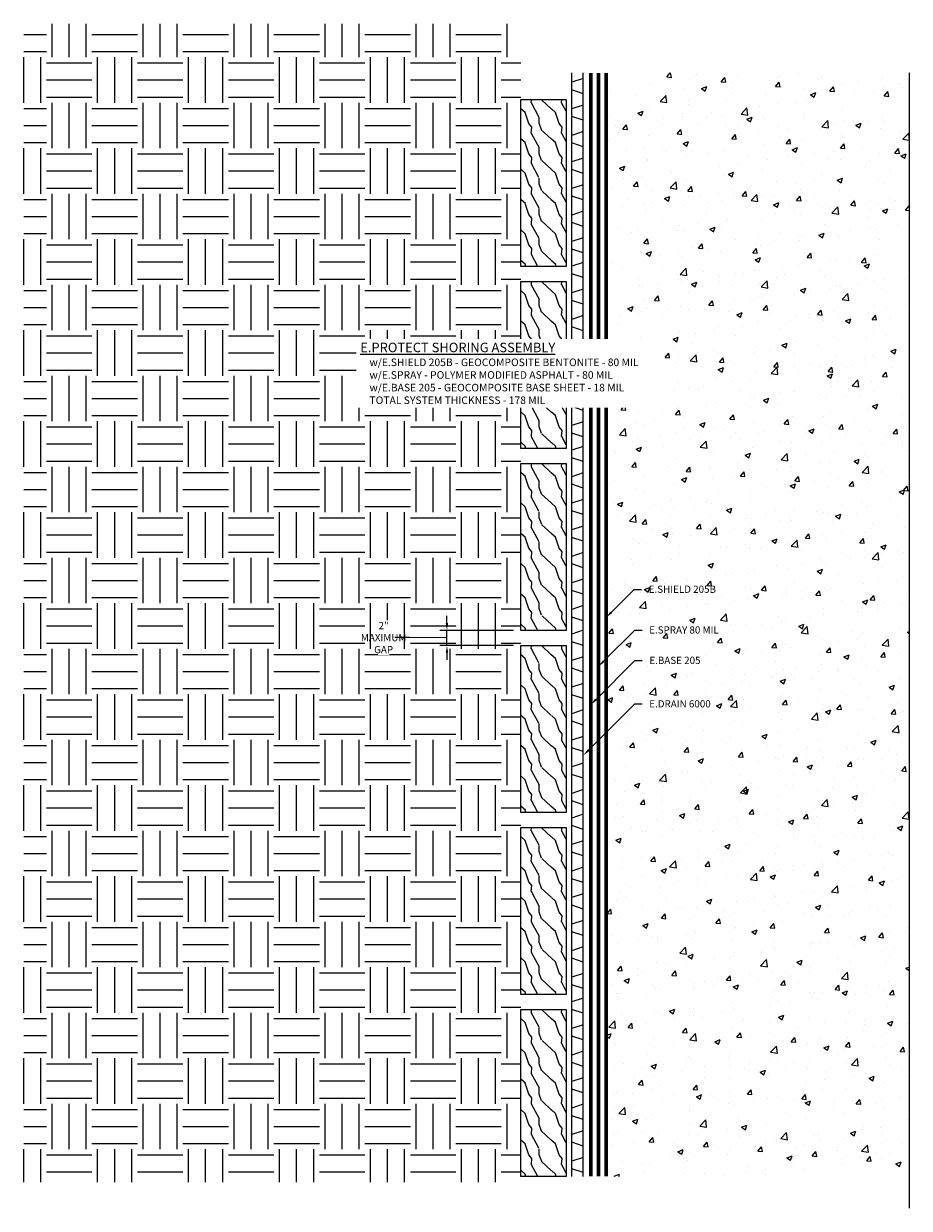
# Model space of a CAD drawing. Units: inches. Extents: x 0.8 to 30, y -8.1 to 30.9.
import ezdxf
from ezdxf import colors
from ezdxf.entities.mleader import LeaderData, LeaderLine
from ezdxf.math import Vec2, Vec3

# ---------------------------------------------------------------- set-up
doc = ezdxf.new("R2010")
doc.units = ezdxf.units.IN
doc.header["$MEASUREMENT"] = 0
doc.linetypes.add('HIDDEN2', pattern=[0.1875, 0.125, -0.0625])
doc.linetypes.add('PHANTOM2', pattern=[1.25, 0.625, -0.125, 0.125, -0.125, 0.125, -0.125])
for name, color, linetype, true_color in [('E-BASE 205', 7, 'PHANTOM2', 0x0929dc), ('E-SHIELD-205B', 7, 'HIDDEN2', 0x62afcb), ('E-SPRAY 80', 7, 'Continuous', 0x89399d), ('E.Drain 6000', 7, 'Continuous', 0xa57c52)]:
    doc.layers.add(name, color=color, linetype=linetype, true_color=true_color)
for name, color, linetype in [('Z-Conditions', 10, 'Continuous'), ('Z-Dimension', 3, 'Continuous'), ('Z-TEXT', 3, 'Continuous')]:
    doc.layers.add(name, color=color, linetype=linetype)
doc.styles.add('ARIAL', font='arial.ttf')
doc.dimstyles.new('Arial', dxfattribs={"dimtxt": 0.125, "dimasz": 0.125, "dimexe": 0.125, "dimexo": 0.125, "dimgap": 0.125, "dimtad": 0, "dimtih": 1, "dimtoh": 1, "dimdec": 5, "dimzin": 0, "dimdsep": 46, "dimlunit": 4, "dimtxsty": 'ARIAL', "dimcen": 0.125, "dimclrd": 256, "dimclre": 256, "dimclrt": 256, "dimadec": 0, "dimazin": 0, "dimtfac": 1, "dimtdec": 5, "dimtofl": 0, "dimtmove": 0, "dimatfit": 3, "dimfxl": 1, "dimtfill": 1, "dimtfillclr": 256, "dimfrac": 2, "dimtolj": 1, "dimtzin": 0, "dimlwd": -1, "dimlwe": -1, "dimarcsym": 0})

# ---------------------------------------------------------------- blocks, each defined once
blk = doc.blocks.new('2x6')
at = {"layer": 'Z-Conditions'}
h = blk.add_hatch(dxfattribs=at)
h.set_pattern_fill('WOOD2', color=256, pattern_type=2)
h.set_pattern_definition([(108.435, (-2.59474, 14.62535), (-0.9999984, 2.0000004), [0.379473, -2.782804]), (139.3987, (-2.71474, 14.98535), (-5.999999, 5.0000004), [0.18439, -9.035154]), (136.8476, (-1.85474, 15.10535), (-14.99999754, 14.00000283), [0.438634, -21.493078]), (109.9831, (-2.17474, 15.40535), (-2.99999945, 8.00000066), [0.234094, -11.470606]), (90, (-2.2547, 14.6254), (-1, 1), [0.2, -0.8]), (118.4429, (-2.25474, 14.82535), (6.99999384, -13.00000377), [0.545894, -26.748794]), (84.2894, (-2.51474, 15.30535), (-1.0000013, -8.9999994), [0.200998, -9.848878]), (129.8056, (-2.49474, 15.50535), (4.0000024, -4.9999981), [0.156205, -7.654045])])
h.paths.add_polyline_path([(1.5, 5.5), (0, 5.5), (0, 0), (1.5, 0)])
blk.add_lwpolyline([(1.5, 0), (0, 0), (0, 5.5), (1.5, 5.5)], close=True, dxfattribs=at)
blk = doc.blocks.new('E-DRAIN 6000')
at = {"layer": 'E.Drain 6000'}
for p, q in [((0, 0.375), (6.063, 0.375)), ((0, 0), (6.063, 0)), ((0.126, 0), (0.251, 0.375)), ((0.626, 0), (0.501, 0.375)), ((1.001, 0), (1.126, 0.375)), ((1.501, 0), (1.376, 0.375)), ((1.876, 0), (2.001, 0.375)), ((2.376, 0), (2.251, 0.375)), ((2.751, 0), (2.876, 0.375)), ((3.251, 0), (3.126, 0.375)), ((3.626, 0), (3.751, 0.375)), ((4.126, 0), (4.001, 0.375)), ((4.501, 0), (4.626, 0.375)), ((5.001, 0), (4.876, 0.375)), ((5.376, 0), (5.501, 0.375)), ((5.876, 0), (5.751, 0.375))]:
    blk.add_line(p, q, dxfattribs=at)
blk = doc.blocks.new('*D17')
at = {"layer": 'Defpoints', "color": 0, "transparency": 16777216}
for p in [(14.708, 10.919), (17.143, 10.919), (17.143, 10.419)]:
    blk.add_point(p, dxfattribs=at)
at = {"layer": 'Z-Dimension', "transparency": 16777216}
for p, q in [((14.708, 11.157), (14.708, 11.394)), ((13.46, 10.68), (12.985, 10.68)), ((14.708, 10.669), (13.46, 10.68)), ((16.906, 10.919), (14.471, 10.919)), ((14.708, 10.419), (14.708, 10.919)), ((16.906, 10.419), (14.471, 10.419)), ((14.708, 10.182), (14.708, 9.944))]:
    blk.add_line(p, q, dxfattribs=at)
for points in [[(14.669, 11.157), (14.748, 11.157), (14.708, 10.919)], [(14.669, 10.182), (14.748, 10.182), (14.708, 10.419)]]:
    blk.add_solid(points, dxfattribs=at)
at = {"layer": 'Z-Dimension', "transparency": 16777216, "insert": (12.62, 10.68), "char_height": 0.2375, "width": 0.25575, "attachment_point": 5, "style": 'ARIAL', "bg_fill": 3, "box_fill_scale": 1.25, "bg_fill_color": 256, "bg_fill_true_color": 13158600, "bg_fill_transparency": 0}
blk.add_mtext('\\A1;2"\\PMAXIMUM\\PGAP', dxfattribs=at)

msp = doc.modelspace()

# ---------------------------------------------------------------- hatches: boundary and pattern name
at = {"layer": 'Z-Conditions'}
h = msp.add_hatch(dxfattribs=at)
h.set_pattern_fill('EARTH', color=256, scale=6)
h.paths.add_polyline_path([(17.143016, 30.919137), (0.750378, 30.919137), (0.750378, -7.269867), (17.143016, -7.269867)])
h = msp.add_hatch(dxfattribs=at)
h.set_pattern_fill('AR-CONC', color=256, scale=0.25)
h.set_pattern_definition([(50, (14.7258, 20.5445), (1.79315, -0.15688), [0.1875, -2.0625]), (355, (14.7258, 20.5445), (-0.34688, 1.88048), [0.15, -1.65]), (100.4514, (14.8752, 20.5314), (1.44627, 1.7236), [0.15935, -1.75286]), (46.184, (14.7258, 21.0445), (2.6681, -0.4138), [0.28125, -3.09375]), (96.636, (14.948, 21.01), (2.33665, 2.4353), [0.23903, -2.62928]), (351.184, (14.7258, 21.0445), (2.33665, 2.4353), [0.225, -2.475]), (21, (14.9758, 20.9195), (1.49227, -1.00655), [0.1875, -2.0625]), (326, (14.9758, 20.9195), (0.60829, 1.81288), [0.15, -1.65]), (71.4514, (15.1001, 20.8356), (2.10056, 0.80633), [0.15935, -1.75286]), (37.5, (14.7258, 20.5445), (0.0304, 0.832235), [0, -1.63, 0, -1.675, 0, -1.65625]), (7.5, (14.7258, 20.5445), (0.657674, 0.98603), [0, -0.955, 0, -1.5925, 0, -0.63125]), (327.5, (14.1683, 20.5445), (1.334556, -0.056387), [0, -0.625, 0, -1.95, 0, -2.5875]), (317.5, (13.9183, 20.5445), (1.457965, 0.250262), [0, -0.8125, 0, -1.295, 0, -1.8375])])
h.paths.add_polyline_path([(29.955516, 29.298165), (20.020552, 29.298165), (20.020552, -7.080863), (29.955516, -7.080863)])

# ---------------------------------------------------------------- linework, layer by layer
at = {"layer": 'E-BASE 205', "ltscale": 0.25, "const_width": 0.125}
msp.add_lwpolyline([(19.455516, -7.080863), (19.455516, 29.298165)], dxfattribs=at)
at = {"layer": 'E-SHIELD-205B', "ltscale": 0.5, "const_width": 0.125}
msp.add_lwpolyline([(19.955516, -7.080863), (19.955516, 29.298165)], dxfattribs=at)
at = {"layer": 'E-SPRAY 80', "ltscale": 0.5, "const_width": 0.125}
msp.add_lwpolyline([(19.705516, -7.080863), (19.705516, 29.298165)], dxfattribs=at)
at = {"layer": 'Z-Conditions'}
msp.add_lwpolyline([(29.955516, 29.298165), (29.955516, -8.133474)], dxfattribs=at)

# ---------------------------------------------------------------- block references
at = {"rotation": 90}
for p in [(19.205516, 23.234994), (19.205516, 17.171822), (19.205516, 11.108651), (19.205516, 5.04548), (19.205516, -1.017692), (19.205516, -7.080863)]:
    msp.add_blockref('E-DRAIN 6000', p, dxfattribs=at)
for p in [(17.143016, 22.919137), (17.143016, 16.919137), (17.143016, -1.080863), (17.143016, -7.080863)]:
    msp.add_blockref('2x6', p)

# ---------------------------------------------------------------- next in the draw order: texts
at = {"layer": 'Z-TEXT', "insert": (11.84808, 20.401798), "char_height": 0.0625, "attachment_point": 1, "style": 'ARIAL', "bg_fill": 3, "box_fill_scale": 3, "bg_fill_color": 256, "bg_fill_transparency": 0}
msp.add_mtext_dynamic_manual_height_columns('{\\H5x;\\LE.PROTECT SHORING ASSEMBLY\\H0.8x;\\P\\l    w/E.SHIELD 205B - GEOCOMPOSITE BENTONITE - 80 MIL\\P    w/E.SPRAY - POLYMER MODIFIED ASPHALT - 80 MIL\\P    w/E.BASE 205 - GEOCOMPOSITE BASE SHEET - 18 MIL\\P    TOTAL SYSTEM THICKNESS - 178 MIL}', width=9.87173881, gutter_width=0.3125, heights=[0], dxfattribs=at)

# ---------------------------------------------------------------- next in the draw order: dimensions: what is measured, and where the dimension line sits
at = {"layer": 'Z-Dimension'}
dim = msp.add_linear_dim(base=(14.708148, 10.919137), p1=(17.143016, 10.419137), p2=(17.143016, 10.919137), angle=90, text='2"\\PMAXIMUM\\PGAP', dimstyle='Arial', override={"dimscale": 1.9, "dimtmove": 1}, dxfattribs=at)
dim.commit()
dim.dimension.update_dxf_attribs({"geometry": '*D17', "text_midpoint": (12.747956, 10.679983), "dimtype": 161})

# ---------------------------------------------------------------- next in the draw order: leaders
at = {"layer": 'Z-TEXT'}
ml = msp.add_multileader_mtext('Standard', dxfattribs=at)
ml.set_content('E.SHIELD 205B', color=256, style='ARIAL')
ml.set_leader_properties(color=256, linetype='ByLayer', lineweight=-1)
ml.build(insert=Vec2(0, 0))
ml.multileader.update_dxf_attribs({"text_left_attachment_type": 2, "text_right_attachment_type": 2, "dogleg_length": 0.125, "arrow_head_size": 0.2375, "scale": 1.9})
ctx = ml.context
ctx.base_point, ctx.scale, ctx.char_height, ctx.arrow_head_size, ctx.landing_gap_size, ctx.plane_origin = Vec3(21.122908, 12.271086), 1.9, 0.2375, 0.2375, 0.2375, Vec3(19.977998, 10.97004)
ctx.left_attachment, ctx.right_attachment = 2, 2
notes = []
notes.append((ctx, [(0, (1, 1, 0), (20.885408, 12.271086), (1, 0), 0.2375, [(0, [(19.955516, 11.341194)], 0, [])])]))
ctx.mtext.insert, ctx.mtext.width, ctx.mtext.flow_direction = Vec3(21.360408, 12.393886), 2.36304463, 5
ctx.mtext.has_bg_fill, ctx.mtext.bg_color, ctx.mtext.bg_scale_factor, ctx.mtext.bg_transparency, ctx.mtext.use_window_bg_color = 1, -1027028792, 1.5, 0, 1
ml = msp.add_multileader_mtext('Standard', dxfattribs=at)
ml.set_content('E.BASE 205', color=256, style='ARIAL')
ml.set_leader_properties(color=256, linetype='ByLayer', lineweight=-1)
ml.build(insert=Vec2(0, 0))
ml.multileader.update_dxf_attribs({"text_left_attachment_type": 2, "text_right_attachment_type": 2, "dogleg_length": 0.125, "arrow_head_size": 0.2375, "scale": 1.9})
ctx = ml.context
ctx.base_point, ctx.scale, ctx.char_height, ctx.arrow_head_size, ctx.landing_gap_size, ctx.plane_origin = Vec3(21.145827, 9.92669), 1.9, 0.2375, 0.2375, 0.2375, Vec3(19.455516, 8.610912)
ctx.left_attachment, ctx.right_attachment = 2, 2
notes.append((ctx, [(0, (1, 1, 0), (20.908327, 9.92669), (1, 0), 0.2375, [(0, [(19.455516, 8.473879)], 0, [])])]))
ctx.mtext.insert, ctx.mtext.flow_direction = Vec3(21.383327, 10.04949), 5
ctx.mtext.has_bg_fill, ctx.mtext.bg_color, ctx.mtext.bg_scale_factor, ctx.mtext.bg_transparency, ctx.mtext.use_window_bg_color = 1, -1027028792, 1.5, 0, 1
for ctx, leaders in notes:
    for number, flags, end, landing, length, lines in leaders:
        leader = LeaderData()
        leader.index, (leader.has_last_leader_line, leader.has_dogleg_vector, leader.attachment_direction) = number, flags
        leader.last_leader_point, leader.dogleg_vector, leader.dogleg_length = Vec3(end), Vec3(landing), length
        for number, points, colour, breaks in lines:
            line = LeaderLine()
            line.index, line.vertices, line.color, line.breaks = number, Vec3.list(points), colors.encode_raw_color(colour), breaks
            leader.lines.append(line)
        ctx.leaders.append(leader)

# ---------------------------------------------------------------- next in the draw order: block references
for p in [(17.143016, 10.919137), (17.143016, 4.919137)]:
    msp.add_blockref('2x6', p)

# ---------------------------------------------------------------- next in the draw order: leaders
ml = msp.add_multileader_mtext('Standard', dxfattribs=at)
ml.set_content('E.SPRAY 80 MIL', color=256, style='ARIAL')
ml.set_leader_properties(color=256, linetype='ByLayer', lineweight=-1)
ml.build(insert=Vec2(0, 0))
ml.multileader.update_dxf_attribs({"text_left_attachment_type": 2, "text_right_attachment_type": 2, "dogleg_length": 0.125, "arrow_head_size": 0.2375, "scale": 1.9})
ctx = ml.context
ctx.base_point, ctx.scale, ctx.char_height, ctx.arrow_head_size, ctx.landing_gap_size, ctx.plane_origin = Vec3(21.140454, 10.928924), 1.9, 0.2375, 0.2375, 0.2375, Vec3(19.700733, 9.55422)
ctx.left_attachment, ctx.right_attachment = 2, 2
notes = []
notes.append((ctx, [(0, (1, 1, 0), (20.902954, 10.928924), (1, 0), 0.2375, [(0, [(19.705516, 9.731486)], 0, [])])]))
ctx.mtext.insert, ctx.mtext.flow_direction = Vec3(21.377954, 11.051724), 5
ctx.mtext.has_bg_fill, ctx.mtext.bg_color, ctx.mtext.bg_scale_factor, ctx.mtext.bg_transparency, ctx.mtext.use_window_bg_color = 1, -1027028792, 1.5, 0, 1
ml = msp.add_multileader_mtext('Standard', dxfattribs=at)
ml.set_content('E.DRAIN 6000', color=256, style='ARIAL')
ml.set_leader_properties(color=256, linetype='ByLayer', lineweight=-1)
ml.build(insert=Vec2(0, 0))
ml.multileader.update_dxf_attribs({"text_left_attachment_type": 2, "text_right_attachment_type": 2, "dogleg_length": 0.125, "arrow_head_size": 0.2375, "scale": 1.9})
ctx = ml.context
ctx.base_point, ctx.scale, ctx.char_height, ctx.arrow_head_size, ctx.landing_gap_size, ctx.plane_origin = Vec3(21.141699, 8.495293), 1.9, 0.2375, 0.2375, 0.2375, Vec3(19.643016, 7.105857)
ctx.left_attachment, ctx.right_attachment = 2, 2
notes.append((ctx, [(0, (1, 1, 0), (20.904199, 8.495293), (1, 0), 0.2375, [(0, [(19.205516, 6.79661)], 0, [])])]))
ctx.mtext.insert, ctx.mtext.width, ctx.mtext.flow_direction = Vec3(21.379199, 8.616554), 2.20632438, 5
ctx.mtext.has_bg_fill, ctx.mtext.bg_color, ctx.mtext.bg_scale_factor, ctx.mtext.bg_transparency, ctx.mtext.use_window_bg_color = 1, -1027028792, 1.5, 0, 1
for ctx, leaders in notes:
    for number, flags, end, landing, length, lines in leaders:
        leader = LeaderData()
        leader.index, (leader.has_last_leader_line, leader.has_dogleg_vector, leader.attachment_direction) = number, flags
        leader.last_leader_point, leader.dogleg_vector, leader.dogleg_length = Vec3(end), Vec3(landing), length
        for number, points, colour, breaks in lines:
            line = LeaderLine()
            line.index, line.vertices, line.color, line.breaks = number, Vec3.list(points), colors.encode_raw_color(colour), breaks
            leader.lines.append(line)
        ctx.leaders.append(leader)

doc.saveas('drawing.dxf')
